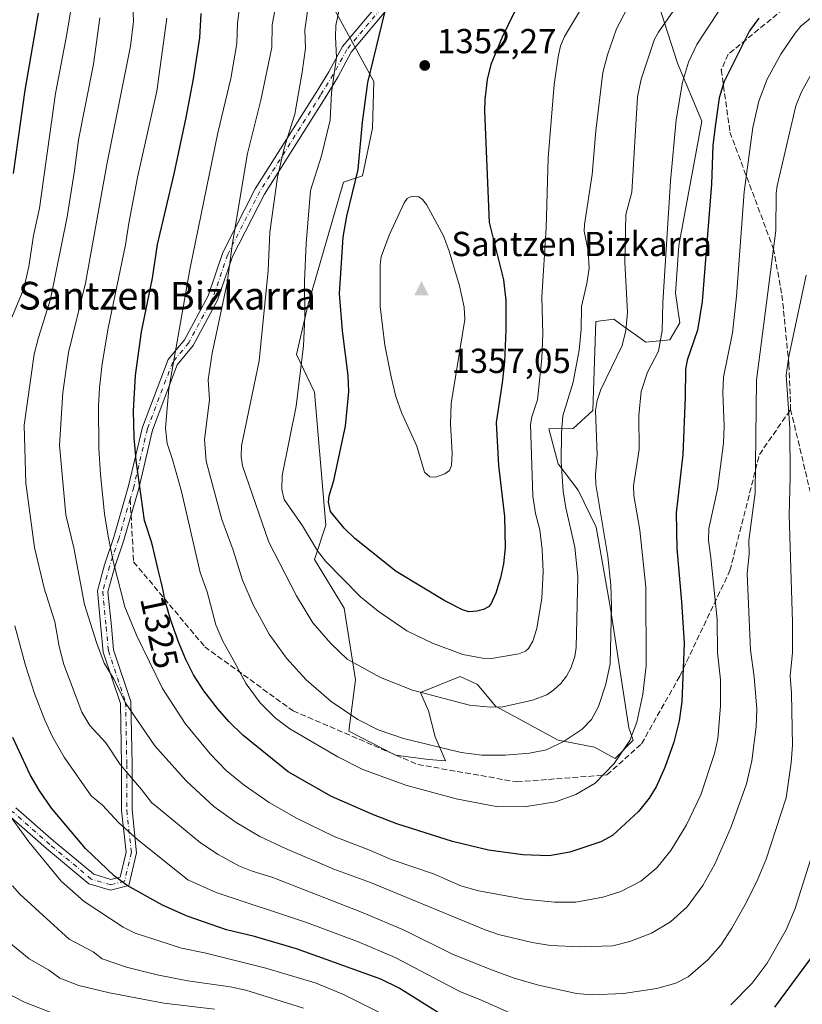
# Model space of a CAD drawing. Units: metres. Extents: x 657977 to 661429, y 4758013 to 4760406.
# Drawn here: x 660996 to 661222, y 4759364 to 4759648 of the extents above; entities that cross this region are included whole.
import ezdxf
from ezdxf.enums import TextEntityAlignment as Align

# ---------------------------------------------------------------- set-up
doc = ezdxf.new("R2010")
doc.units = ezdxf.units.M
doc.header["$MEASUREMENT"] = 0
doc.linetypes.add('DGN Style 3', pattern=[2.307223458686699, 1.648016756204785, -0.6592067024819142])
doc.linetypes.add('DGN Style 4', pattern=[2.6384748266838614, 1.318413404963828, -0.6592067024819142, 0.001648016756204785, -0.6592067024819142])
for name, color, linetype, lineweight in [('Arbolado forestal CxS', 92, 'Continuous', 0), ('Cima', 7, 'Continuous', 0), ('Comarca CxS', 21, 'Continuous', 0), ('Comunidad Autónoma CxS', 142, 'Continuous', 0), ('Cota de cima', 7, 'Continuous', 0), ('Curva de nivel maestra', 30, 'Continuous', 30), ('Curva de nivel normal', 30, 'Continuous', 0), ('Espacio natural protegido CxS', 121, 'Continuous', 0), ('Isla Cxs', 7, 'Continuous', 0), ('Municipio CxS', 4, 'Continuous', 0), ('Nombre de cima', 7, 'Continuous', 0), ('Pastizal CxS', 92, 'Continuous', 0), ('Pista no pavimentada Cxs', 111, 'Continuous', 0), ('Pista no pavimentada eje', 91, 'DGN Style 4', 0), ('Provincia CxS', 1, 'Continuous', 0), ('Punto de cota en terreno', 7, 'Continuous', 0), ('Rótulo de curva de nivel directora', 7, 'Continuous', 0), ('Rótulo de punto de cota en terreno', 7, 'Continuous', 0), ('Senda', 7, 'DGN Style 3', 0), ('Senda no paivmentada conexión', 7, 'DGN Style 3', 0), ('Texto cartográfico', 7, 'Continuous', 0)]:
    doc.layers.add(name, color=color, linetype=linetype, lineweight=lineweight)
doc.styles.add('Style-Arial', font='txt')

# ---------------------------------------------------------------- blocks, each defined once
blk = doc.blocks.new('*U6')
at = {"layer": 'Arbolado forestal CxS', "color": 92, "linetype": 'Continuous', "lineweight": 0}
blk.add_polyline3d([(661086.6294999998, 4759651.858700001, 1342.202000000005), (661098.4458999997, 4759630.184900001, 1349.420499999993), (661098.1178000001, 4759616.720100001, 1350.086299999995), (661095.1634999998, 4759602.926899999, 1349.327600000004), (661089.7437000005, 4759601.084100001, 1347.284799999994), (661079.4062999999, 4759565.490499999, 1344.470700000005), (661076.1231000006, 4759551.369700001, 1343.171000000002), (661081.3749000002, 4759540.5317, 1345.797999999995), (661084.6571000004, 4759502.110099999, 1348.237200000003), (661081.3740999997, 4759492.258300001, 1343.814700000003), (661089.9086999996, 4759478.136299999, 1342.918699999995), (661093.1913000002, 4759457.4485, 1338.710000000006), (661091.2213000003, 4759442.670499999, 1333.574099999998), (661104.6797000002, 4759435.774499999, 1333.407500000001), (661114.1995000001, 4759434.4605, 1333.823799999998), (661119.1234999998, 4759434.1325, 1334.176000000007), (661116.1684999998, 4759441.0285, 1336.426699999996), (661114.1996999999, 4759448.581300001, 1338.832699999999), (661111.9018999999, 4759453.836300001, 1340.218399999998), (661123.3907000005, 4759458.4323, 1343.083700000003), (661128.3147, 4759456.134099999, 1342.594899999996), (661133.5663000002, 4759449.895099999, 1340.598800000007), (661151.6209000006, 4759440.043099999, 1336.201700000005), (661162.1246999997, 4759438.072100001, 1333.698900000003), (661168.0334999999, 4759434.788100001, 1331.3652), (661173.2855000002, 4759440.043099999, 1330.864400000006), (661171.9725000003, 4759443.654899999, 1331.921900000001), (661166.6902999999, 4759478.083699999, 1336.334099999993), (661162.6167000001, 4759501.5373, 1336.9709), (661157.4149000002, 4759512.2773, 1338.785399999993), (661151.6163, 4759519.8355, 1341.842199999999), (661148.9615000002, 4759529.967300001, 1343.5527), (661155.9463000001, 4759530.044299999, 1339.670800000007), (661161.6032999996, 4759535.187100001, 1336.969700000001), (661162.4556999998, 4759560.891899999, 1339.286600000007), (661167.7074999996, 4759561.548900001, 1337.532800000001), (661169.9183, 4759559.9693, 1336.709700000007), (661176.8992999997, 4759554.980900001, 1333.4084), (661183.7921000002, 4759555.638699999, 1329.966899999999), (661186.7471000003, 4759560.5645, 1328.731700000004), (661185.4345000006, 4759569.102700001, 1329.596600000005), (661186.4184999998, 4759582.895500001, 1329.491699999999), (661193.0478999997, 4759618.731100001, 1327.907000000007), (661186.0913000006, 4759635.439099999, 1332.473199999993), (661178.6299000002, 4759658.583900001, 1340.805399999997)], dxfattribs=at)
blk = doc.blocks.new('5CIMA')
at = {"layer": 'Pastizal CxS', "color": 51, "linetype": 'Continuous', "lineweight": 0}
blk.add_solid([(-0.2046930268283468, -0.1364620178855643), (-1.818989403545857e-16, 0.2729240357711289), (0.204693026828347, -0.1364620178855646)], dxfattribs=at)
blk = doc.blocks.new('5PATER')
at = {"layer": 'Isla Cxs', "linetype": 'Continuous', "lineweight": 0}
h = blk.add_hatch(color=51, dxfattribs=at)
edge = h.paths.add_edge_path()
edge.add_ellipse((0, 0), major_axis=(-0.1095731443231308, -0.1110710700762829), ratio=0.9994222409660322, start_angle=0, end_angle=360)

msp = doc.modelspace()

# ---------------------------------------------------------------- linework, layer by layer
at = {"layer": 'Arbolado forestal CxS', "color": 92, "linetype": 'Continuous', "lineweight": 0}
msp.add_polyline3d([(661086.6294999998, 4759651.858700001, 1342.202000000005), (661098.4458999997, 4759630.184900001, 1349.420499999993), (661098.1178000001, 4759616.720100001, 1350.086299999995), (661095.1634999998, 4759602.926899999, 1349.327600000004), (661089.7437000005, 4759601.084100001, 1347.284799999994), (661079.4062999999, 4759565.490499999, 1344.470700000005), (661076.1231000006, 4759551.369700001, 1343.171000000002), (661081.3749000002, 4759540.5317, 1345.797999999995), (661084.6571000004, 4759502.110099999, 1348.237200000003), (661081.3740999997, 4759492.258300001, 1343.814700000003), (661089.9086999996, 4759478.136299999, 1342.918699999995), (661093.1913000002, 4759457.4485, 1338.710000000006), (661091.2213000003, 4759442.670499999, 1333.574099999998), (661104.6797000002, 4759435.774499999, 1333.407500000001), (661114.1995000001, 4759434.4605, 1333.823799999998), (661119.1234999998, 4759434.1325, 1334.176000000007), (661116.1684999998, 4759441.0285, 1336.426699999996), (661114.1996999999, 4759448.581300001, 1338.832699999999), (661111.9018999999, 4759453.836300001, 1340.218399999998), (661123.3907000005, 4759458.4323, 1343.083700000003), (661128.3147, 4759456.134099999, 1342.594899999996), (661133.5663000002, 4759449.895099999, 1340.598800000007), (661151.6209000006, 4759440.043099999, 1336.201700000005), (661162.1246999997, 4759438.072100001, 1333.698900000003), (661168.0334999999, 4759434.788100001, 1331.3652), (661173.2855000002, 4759440.043099999, 1330.864400000006), (661171.9725000003, 4759443.654899999, 1331.921900000001), (661166.6902999999, 4759478.083699999, 1336.334099999993), (661162.6167000001, 4759501.5373, 1336.9709), (661157.4149000002, 4759512.2773, 1338.785399999993), (661151.6163, 4759519.8355, 1341.842199999999), (661148.9615000002, 4759529.967300001, 1343.5527), (661155.9463000001, 4759530.044299999, 1339.670800000007), (661161.6032999996, 4759535.187100001, 1336.969700000001), (661162.4556999998, 4759560.891899999, 1339.286600000007), (661167.7074999996, 4759561.548900001, 1337.532800000001), (661169.9183, 4759559.9693, 1336.709700000007), (661176.8992999997, 4759554.980900001, 1333.4084), (661183.7921000002, 4759555.638699999, 1329.966899999999), (661186.7471000003, 4759560.5645, 1328.731700000004), (661185.4345000006, 4759569.102700001, 1329.596600000005), (661186.4184999998, 4759582.895500001, 1329.491699999999), (661193.0478999997, 4759618.731100001, 1327.907000000007), (661186.0913000006, 4759635.439099999, 1332.473199999993), (661178.6299000002, 4759658.583900001, 1340.805399999997)], dxfattribs=at)
at = {"layer": 'Comarca CxS', "color": 21, "linetype": 'Continuous', "lineweight": 0}
msp.add_3dface([(661428.650001232, 4758092.199982403), (658030.2500012071, 4758012.919982401), (657976.7900012061, 4760326.309982379), (661374.0500012335, 4760405.54998238)], dxfattribs=at)
at = {"layer": 'Comunidad Autónoma CxS', "color": 142, "linetype": 'Continuous', "lineweight": 0}
msp.add_3dface([(661428.650001232, 4758092.199982403), (658030.2500012071, 4758012.919982401), (657976.7900012061, 4760326.309982379), (661374.0500012335, 4760405.54998238)], dxfattribs=at)
at = {"layer": 'Curva de nivel maestra', "color": 30, "linetype": 'Continuous', "lineweight": 30, "flags": 128}
for points, elevation in [([(661138.9900000002, 4759650.270099999), (661135.4900000002, 4759643.0101), (661132.1799999997, 4759635.0801), (661131.1399999997, 4759630.800100001), (661130.4900000002, 4759624.950099999), (661130.4000000004, 4759621.6601), (661131.7699999996, 4759589.4801), (661135.8200000003, 4759572.920100001), (661136.5199999996, 4759566.9801), (661136.5499999998, 4759558.540100001), (661136.1299999999, 4759549.2601), (661135.5199999996, 4759543.200099999), (661133.7000000002, 4759531.8101), (661134.4299999997, 4759519.340100001), (661136.1900000004, 4759504.600099999), (661136.3600000005, 4759495.600099999), (661135.8600000005, 4759490.9801), (661135.0300000003, 4759486.9001), (661133.6699999999, 4759482.5001), (661132.2199999997, 4759479.300100001), (661131.5599999997, 4759478.530099999), (661130.0899999999, 4759477.780099999), (661128.1799999997, 4759477.290100001), (661125.8799999999, 4759477.1501), (661124.0599999997, 4759477.6801), (661118.9400000004, 4759480.300100001), (661104.8899999997, 4759488.7501), (661092.9699999997, 4759498.300100001), (661089.8700000001, 4759501.290100001), (661085.9500000002, 4759506.040100001), (661085.3799999999, 4759508.7601), (661085.5800000001, 4759510.5801), (661086.9100000003, 4759514.9901), (661090.2999999998, 4759530.670100001), (661091.2100000001, 4759540.720100001), (661091.0599999997, 4759545.3101), (661089.4299999997, 4759558.1801), (661088.5499999998, 4759568.9801), (661089.6399999997, 4759585.2401), (661090.6399999997, 4759591.3301), (661093.9699999997, 4759604.7501), (661095.1799999997, 4759618.4801), (661096.6900000004, 4759629.890100001), (661103.2999999998, 4759656.920100001)], 1350), ([(660994.54, 4759603.670100001), (660997.8899999997, 4759627.710100001), (661001.7400000002, 4759649.920100001)], 1300), ([(661209.4900000002, 4759648.450099999), (661206.7999999998, 4759644.840100001), (661199.4600000001, 4759630.190099999), (661198.04, 4759625.5001), (661197.04, 4759617.9001), (661196.2599999999, 4759611.840100001), (661195.8099999997, 4759600.590100001), (661193.1399999997, 4759566.6601), (661191.8200000003, 4759558.390100001), (661188.8600000005, 4759549.800100001), (661188.3499999996, 4759547.050100001), (661188.2999999998, 4759539.0801), (661187.54, 4759522.5701), (661185.6699999999, 4759505.710100001), (661185.8099999997, 4759495.4101), (661187.2400000002, 4759480.040100001), (661187.9500000002, 4759468.100099999), (661187.2999999998, 4759451.130100001), (661186.5199999996, 4759445.630100001), (661184.9500000002, 4759439.460100001), (661182.4299999997, 4759432.220100001), (661179.9299999997, 4759426.5801), (661177.9000000004, 4759423.360099999), (661174.8099999997, 4759419.520099999), (661167.3300000001, 4759412.530099999), (661163.9199999999, 4759410.7601), (661154.9800000006, 4759407.720100001), (661149.0499999998, 4759406.7301), (661141.4299999997, 4759406.9801), (661131.5, 4759408.3101), (661121.1500000004, 4759410.880100001), (661105.0899999999, 4759415.960100001), (661098.3399999999, 4759418.4901), (661086.2800000003, 4759423.8201), (661073.7199999997, 4759430.9801), (661060.6500000004, 4759441.4801), (661056.6600000003, 4759445.440099999), (661053.4100000003, 4759449.220100001), (661049.4400000004, 4759454.280099999), (661046.4699999997, 4759458.9301), (661044.2199999997, 4759463.3201), (661042.0499999998, 4759468.6501), (661041.5, 4759470.120100001), (661040.8700000001, 4759471.890100001), (661039.7199999997, 4759475.3201), (661039.0300000003, 4759477.5701), (661038.7599999999, 4759478.530099999), (661038.3399999999, 4759480.1501), (661038.1299999999, 4759481.090100001), (661037.7800000003, 4759482.8201), (661037.4900000002, 4759484.1801), (661037.1299999999, 4759485.7501), (661036.2599999999, 4759489.220100001), (661035.6500000004, 4759491.7601), (661035.3099999997, 4759493.340100001), (661034.4699999997, 4759497.040100001), (661032.3200000003, 4759503.470100001), (661029.9100000003, 4759520.8101), (661029.3099999997, 4759527.460100001), (661029.1100000005, 4759535.140100001), (661029.75, 4759545.350099999), (661031.4299999997, 4759557.940099999), (661034.6200000001, 4759573.440099999), (661036.0899999999, 4759583.110099999), (661040.8600000005, 4759603.5001), (661044.29, 4759619.7501), (661046.4800000006, 4759630.960100001), (661048.2800000003, 4759642.7501), (661048.6399999997, 4759649.790100001)], 1325), ([(661117.6200000001, 4759361.130100001), (661105.7300000006, 4759368.460100001), (661100.4699999997, 4759371.120100001), (661076.1699999999, 4759379.880100001), (661064.0199999996, 4759383.440099999), (661055.9299999997, 4759385.380100001), (661044.6600000003, 4759389.3201), (661037.4800000006, 4759392.4901), (661027.3499999996, 4759398.1601), (661023.6600000003, 4759400.850099999), (661015.25, 4759408.790100001), (661005.5099999999, 4759420.470100001), (661001.9400000004, 4759425.6501), (660999.3700000001, 4759430.0601), (660994.3399999999, 4759440.8101)], 1300), ([(661227.3499999996, 4759381.1501), (661214.0700000003, 4759363.0101)], 1300)]:
    msp.add_lwpolyline(points, dxfattribs=dict(at, elevation=elevation))
at = {"layer": 'Curva de nivel normal', "color": 30, "linetype": 'Continuous', "lineweight": 0, "flags": 128}
for points, elevation in [([(661199.2999999998, 4759652.640000001), (661191.6500000004, 4759640.890000001), (661189.2400000002, 4759635.810000001), (661187.4500000002, 4759629.949999999), (661185.6399999997, 4759619.100000001), (661184, 4759601.390000001), (661181.8200000003, 4759566.4), (661181.6699999999, 4759558.24), (661180.5899999999, 4759552.380000001), (661177.4000000004, 4759546.310000001), (661175.54, 4759540.680000001), (661174.9400000004, 4759533.82), (661174.9900000002, 4759523.930000001), (661173.3799999999, 4759513.529999999), (661173.4400000004, 4759510.699999999), (661175.1500000004, 4759500.680000001), (661176.9500000002, 4759484.279999999), (661176.9800000006, 4759461.539999999), (661176.0199999996, 4759453.359999999), (661174.3300000001, 4759445.27), (661172.2599999999, 4759440.029999999), (661167.8200000003, 4759433.359999999), (661162.3200000003, 4759427.699999999), (661156.7000000002, 4759424.4), (661150.8799999999, 4759422.27), (661141.9400000004, 4759420.83), (661133.7400000002, 4759420.960000001), (661122.1900000004, 4759423.109999999), (661107.6900000004, 4759427.100000001), (661095.3200000003, 4759431.66), (661088.0700000003, 4759435.230000001), (661074.2300000006, 4759443.380000001), (661069.9699999997, 4759446.51), (661065.6699999999, 4759450.9), (661061.6100000005, 4759456.380000001), (661057.5, 4759464.050000001), (661054.9400000004, 4759468.65), (661052.9000000004, 4759473.33), (661050.3600000005, 4759482.880000001), (661048.4000000004, 4759488.449999999), (661043, 4759511.810000001), (661040.4299999997, 4759521.050000001), (661038.8099999997, 4759525.730000001), (661038.3700000001, 4759530.16), (661039.3700000001, 4759541.480000001), (661045.3499999996, 4759575.939999999), (661053.4500000002, 4759615.33), (661057.1799999997, 4759631.08), (661058.9600000001, 4759641.189999999), (661059.1799999997, 4759647), (661061.6299999999, 4759667.060000001)], 1330), ([(661081.2199999997, 4759664.210000001), (661078.5999999996, 4759645.060000001), (661078.7199999997, 4759639.789999999), (661077.7599999999, 4759632.869999999), (661075.6799999997, 4759620.76), (661072.6100000005, 4759610.91), (661070.6699999999, 4759602.560000001), (661068.5, 4759586.720000001), (661067.9699999997, 4759575.640000001), (661065.4000000004, 4759549.58), (661060.25, 4759524.99), (661060.1799999997, 4759521.930000001), (661060.5899999999, 4759519.26), (661068.2000000002, 4759497.199999999), (661076.1299999999, 4759481.720000001), (661080.9000000004, 4759473.960000001), (661086.0700000003, 4759467.939999999), (661090.7400000002, 4759463.430000001), (661100.3499999996, 4759458.180000001), (661109.6299999999, 4759454.529999999), (661126.0599999997, 4759450.210000001), (661132.0899999999, 4759449.58), (661135.6900000004, 4759449.67), (661144.1799999997, 4759451.600000001), (661148.3300000001, 4759453.189999999), (661150.4000000004, 4759454.58), (661152.3899999997, 4759456.42), (661154.0599999997, 4759458.59), (661155.2800000003, 4759460.869999999), (661156.4800000006, 4759464.230000001), (661156.8600000005, 4759466.82), (661157.3200000003, 4759487.279999999), (661156.4199999999, 4759495.789999999), (661153.7999999998, 4759507.100000001), (661153.04, 4759511.91), (661152.5099999999, 4759520.390000001), (661152.5700000003, 4759528.76), (661153, 4759533.720000001), (661155.9100000003, 4759543.380000001), (661157.6900000004, 4759552.65), (661158.2300000006, 4759558.630000001), (661158.3600000005, 4759565.27), (661159.9000000004, 4759571.9), (661160.5300000003, 4759576.33), (661160.25, 4759581.27), (661159.1500000004, 4759587.029999999), (661159.2100000001, 4759588.949999999), (661161.4400000004, 4759603.32), (661162.4699999997, 4759615.960000001), (661164.5099999999, 4759632.800000001), (661165.8099999997, 4759637.880000001), (661168.4299999997, 4759645.380000001), (661171.6500000004, 4759651.439999999)], 1340), ([(661158.9800000006, 4759652.34), (661153.4100000003, 4759643.15), (661152.3200000003, 4759640.480000001), (661151.6200000001, 4759637.350000001), (661150.5, 4759629.32), (661148.7400000002, 4759608.189999999), (661148.1399999997, 4759587.83), (661146.9000000004, 4759567.99), (661147.2000000002, 4759557.369999999), (661146.9600000001, 4759550.380000001), (661145.7100000001, 4759538.300000001), (661144.0499999998, 4759533.42), (661143.5999999996, 4759531.16), (661144.3300000001, 4759510.49), (661145.0800000001, 4759505.51), (661146.3600000005, 4759500.82), (661147.0099999999, 4759495.100000001), (661147.2800000003, 4759488.710000001), (661146.9299999997, 4759481.109999999), (661145.4500000002, 4759472.27), (661144.2800000003, 4759468.67), (661143.0999999996, 4759466.51), (661142.2000000002, 4759465.730000001), (661140.29, 4759465.039999999), (661132.3700000001, 4759463.680000001), (661129.7599999999, 4759463.720000001), (661124.1200000001, 4759464.850000001), (661115.4000000004, 4759468.07), (661108.0099999999, 4759471.609999999), (661099.6699999999, 4759477.359999999), (661094.6399999997, 4759481.460000001), (661084.5199999996, 4759491.720000001), (661082.2300000006, 4759494.75), (661077.8899999997, 4759501.949999999), (661072.5700000003, 4759509.529999999), (661071.9600000001, 4759512.380000001), (661072.0599999997, 4759516.430000001), (661076.0599999997, 4759536.460000001), (661078.1299999999, 4759553.9), (661078.54, 4759562.230000001), (661078.4199999999, 4759572.529999999), (661078.9699999997, 4759583.470000001), (661080.1900000004, 4759598.699999999), (661083.3700000001, 4759608.730000001), (661085.8499999996, 4759619), (661086.2699999996, 4759627.02), (661087.6799999997, 4759637.15), (661087.3700000001, 4759643.07), (661087.54, 4759646.350000001), (661090.6500000004, 4759661.66)], 1345), ([(661188.8799999999, 4759656.359999999), (661180.5999999996, 4759644.439999999), (661179.4600000001, 4759642.380000001), (661175.54, 4759630.9), (661174.5, 4759625.789999999), (661172.8799999999, 4759598.27), (661171.1399999997, 4759591.77), (661170.8700000001, 4759578.039999999), (661171.6500000004, 4759563.560000001), (661171.1200000001, 4759558.350000001), (661170.0599999997, 4759554.02), (661163.9400000004, 4759541.26), (661162.8600000005, 4759538.15), (661162.4299999997, 4759535.230000001), (661162.8499999996, 4759522.41), (661162.4100000003, 4759516.76), (661162.5300000003, 4759513.9), (661166, 4759493.07), (661166.7999999998, 4759484.84), (661167, 4759478.789999999), (661166.6500000004, 4759462.07), (661165.3499999996, 4759456.220000001), (661163.29, 4759449.83), (661161.2300000006, 4759446.01), (661158.5199999996, 4759443.25), (661153.3700000001, 4759439.75), (661148.2199999997, 4759437.289999999), (661143.3499999996, 4759436.369999999), (661136.3399999999, 4759435.720000001), (661129.6299999999, 4759435.779999999), (661123.6200000001, 4759436.5), (661106.9699999997, 4759440.529999999), (661099.75, 4759443.109999999), (661093.7999999998, 4759446.050000001), (661086.1900000004, 4759451.26), (661078.9299999997, 4759457.460000001), (661073.2699999996, 4759463.75), (661068.3200000003, 4759470.640000001), (661063.7100000001, 4759478.9), (661060.5599999997, 4759486.27), (661057.9100000003, 4759494.880000001), (661054.5800000001, 4759503.800000001), (661050.1200000001, 4759520.600000001), (661049.6600000003, 4759526.82), (661051.0199999996, 4759538.33), (661050.7000000002, 4759544.109999999), (661051.8700000001, 4759551.75), (661056.1799999997, 4759572.039999999), (661057.7100000001, 4759583.560000001), (661062.0300000003, 4759609.430000001), (661065.8899999997, 4759624.779999999), (661069, 4759640.01), (661069.1500000004, 4759646.560000001), (661070.5599999997, 4759654.27)], 1335), ([(661224.7999999998, 4759632.59), (661221.7699999996, 4759627.210000001), (661220.1799999997, 4759623.17), (661214.7699999996, 4759600.060000001), (661214.5099999999, 4759598), (661214.4400000004, 4759587.17), (661210.5999999996, 4759557.350000001), (661208.8700000001, 4759543.99), (661208.4299999997, 4759511.51), (661206.6600000003, 4759497.75), (661206.6799999997, 4759493.800000001), (661206.1399999997, 4759488.230000001), (661207.1100000005, 4759466.050000001), (661208.1399999997, 4759458.34), (661208.8799999999, 4759449), (661208.7100000001, 4759443.9), (661207.4699999997, 4759434.08), (661205.9199999999, 4759427.49), (661201.4900000002, 4759415.039999999), (661196.79, 4759404.300000001), (661193.3200000003, 4759398.17), (661188.8399999999, 4759392.01), (661184.0199999996, 4759387.66), (661178.5899999999, 4759384.42), (661172.3200000003, 4759381.960000001), (661167.3600000005, 4759380.710000001), (661158.0199999996, 4759380.42), (661149.3799999999, 4759380.82), (661144.0899999999, 4759381.699999999), (661134.4400000004, 4759384.01), (661130.5499999998, 4759385.300000001), (661097.54, 4759398.960000001), (661086.8899999997, 4759402.869999999), (661072.9800000006, 4759408.779999999), (661065.5800000001, 4759412.310000001), (661058.7400000002, 4759416.279999999), (661052.29, 4759420.91), (661044.3499999996, 4759428.310000001), (661035.3300000001, 4759438.49), (661026.7100000001, 4759451), (661023.5999999996, 4759457.59), (661020.7100000001, 4759462.350000001), (661018.4600000001, 4759468.27), (661015.0300000003, 4759479.25), (661011.9299999997, 4759495.630000001), (661009.6500000004, 4759505.140000001), (661007.8300000001, 4759525.25), (661008.7800000003, 4759540.42), (661010.3799999999, 4759551.92), (661015.3099999997, 4759572.02), (661021.4299999997, 4759606.24), (661028.2800000003, 4759640.34), (661029.1600000003, 4759647.460000001), (661028.9600000001, 4759652.460000001)], 1315), ([(661227.4000000004, 4759650.869999999), (661221.6200000001, 4759646.109999999), (661219.9400000004, 4759644.109999999), (661215.8600000005, 4759638.07), (661211.9000000004, 4759630.84), (661209.5, 4759624.550000001), (661207.7699999996, 4759616.949999999), (661205.2800000003, 4759598.350000001), (661203.0700000003, 4759568.24), (661201.9199999999, 4759557.609999999), (661199.3399999999, 4759544.869999999), (661199.1299999999, 4759540.470000001), (661199.5300000003, 4759530.74), (661199.2800000003, 4759525.779999999), (661197.5599999997, 4759512.57), (661195.0499999998, 4759501.210000001), (661195, 4759497.680000001), (661195.6500000004, 4759492.67), (661197.5, 4759474.880000001), (661197.5899999999, 4759465.279999999), (661198.4199999999, 4759457.480000001), (661198.4100000003, 4759449.960000001), (661197.6399999997, 4759440.449999999), (661196.7199999997, 4759436.24), (661192.75, 4759424.300000001), (661188.5999999996, 4759415.630000001), (661184.0800000001, 4759408.210000001), (661180.04, 4759403.230000001), (661175.5, 4759399.41), (661169.6900000004, 4759396.380000001), (661164.4800000006, 4759394.779999999), (661156.6799999997, 4759393.289999999), (661150.5700000003, 4759393.289999999), (661141.9400000004, 4759394.15), (661128.6100000005, 4759396.59), (661123.5599999997, 4759398.07), (661115.7000000002, 4759401.539999999), (661103.4800000006, 4759405.630000001), (661097.0499999998, 4759408.470000001), (661087.0499999998, 4759412.32), (661075.9699999997, 4759417.689999999), (661068.3200000003, 4759422.07), (661061.0199999996, 4759427.100000001), (661055.8899999997, 4759431.289999999), (661051.25, 4759436.17), (661044, 4759444.859999999), (661037.5499999998, 4759454.960000001), (661029.9800000006, 4759470.430000001), (661026.6200000001, 4759478.539999999), (661023.3200000003, 4759491.720000001), (661021.8600000005, 4759499), (661020.8200000003, 4759505.369999999), (661019.5899999999, 4759516.75), (661019.1399999997, 4759524.27), (661019.04, 4759536.460000001), (661019.29, 4759541.75), (661020.1399999997, 4759548.65), (661021.8399999999, 4759559.029999999), (661026.8399999999, 4759583.07), (661027.75, 4759589.300000001), (661030.3099999997, 4759602.460000001), (661035.8600000005, 4759627.390000001), (661038.7699999996, 4759648.439999999)], 1320), ([(660994.0800000001, 4759562.060000001), (660997.5199999996, 4759570.460000001), (660999, 4759576.82), (661000.3200000003, 4759585.730000001), (661002.0099999999, 4759593.630000001), (661006.6500000004, 4759626.730000001), (661009.9100000003, 4759643.810000001), (661010.9299999997, 4759650.300000001)], 1305), ([(661223.1900000004, 4759574.300000001), (661218.1799999997, 4759550.789999999), (661217.4000000004, 4759545.42), (661218.4800000006, 4759530.109999999), (661218.5599999997, 4759515.949999999), (661218.2400000002, 4759505.100000001), (661219.2000000002, 4759474.100000001), (661219.2000000002, 4759465.310000001), (661218.5099999999, 4759458.619999999), (661218.8899999997, 4759453.560000001), (661219.2100000001, 4759438.66), (661218.8099999997, 4759433.560000001), (661217.4199999999, 4759423.4), (661211.5899999999, 4759405.730000001), (661209.2100000001, 4759399.939999999), (661205.9800000006, 4759393.310000001), (661201.7599999999, 4759385.82), (661198.5300000003, 4759380.9), (661194.8200000003, 4759376.65), (661189.0800000001, 4759371.82), (661185.5199999996, 4759369.99), (661180.0700000003, 4759368.439999999), (661170.4299999997, 4759366.92), (661161.0999999996, 4759366.539999999), (661156.9600000001, 4759367.01), (661145.9299999997, 4759369.34), (661138.6900000004, 4759371.470000001), (661132.6699999999, 4759373.66), (661121.3300000001, 4759378.26), (661107.2000000002, 4759385.199999999), (661095.4000000004, 4759390.279999999), (661069.3700000001, 4759400.480000001), (661063.4100000003, 4759402.26), (661059.5099999999, 4759403.84), (661053.5999999996, 4759407.050000001), (661048.4900000002, 4759410.439999999), (661036.3399999999, 4759420.42), (661034.3499999996, 4759422.050000001), (661031.4800000006, 4759425.880000001), (661025.3099999997, 4759433.07), (661021.1600000003, 4759439.32), (661016.5300000003, 4759444.359999999), (661014.2000000002, 4759448.17), (661009.0099999999, 4759461.939999999), (661007.7199999997, 4759467.09), (661006.4600000001, 4759474.279999999), (661003.3499999996, 4759483.91), (661000.6100000005, 4759495.720000001), (660998.0999999996, 4759514.230000001), (660997.6100000005, 4759531.029999999), (661000.5099999999, 4759551.470000001), (661001.7100000001, 4759556.289999999), (661005.1699999999, 4759567.359999999), (661009.9800000006, 4759591.16), (661012.1699999999, 4759604.539999999), (661013.2699999996, 4759613.359999999), (661017.6399999997, 4759635.220000001), (661019.4400000004, 4759648.560000001)], 1310), ([(661110.1799999997, 4759597.130000001), (661109, 4759596.930000001), (661108.0999999996, 4759596.369999999), (661107.2300000006, 4759595.15), (661102.9100000003, 4759585.859999999), (661100.5599999997, 4759579.600000001), (661100.2800000003, 4759577.300000001), (661100.3200000003, 4759565.210000001), (661101.6699999999, 4759554.09), (661103.4400000004, 4759544.930000001), (661104.8499999996, 4759539.24), (661106.4000000004, 4759534.640000001), (661110.9000000004, 4759524.939999999), (661113.1100000005, 4759517.390000001), (661114.6399999997, 4759516.08), (661116.2100000001, 4759515.970000001), (661118.9000000004, 4759516.91), (661120.2999999998, 4759517.890000001), (661120.8499999996, 4759519.33), (661121.0099999999, 4759522.92), (661120.5300000003, 4759531.380000001), (661120.7699999996, 4759537.230000001), (661124.6799999997, 4759561.52), (661124.5099999999, 4759565.08), (661123.1799999997, 4759571.17), (661120.2300000006, 4759581.199999999), (661118.5300000003, 4759585.630000001), (661113.6399999997, 4759594.680000001), (661112.4800000006, 4759596.16), (661111.4500000002, 4759596.9), (661110.1799999997, 4759597.130000001)], 1355), ([(661144.8099999997, 4759358.189999999), (661129.7000000002, 4759364.970000001), (661123.2699999996, 4759367.529999999), (661104.5899999999, 4759377.310000001), (661093.7699999996, 4759382.02), (661079.0199999996, 4759387.5), (661052.9800000006, 4759396.130000001), (661044.8099999997, 4759399.810000001), (661030.2800000003, 4759411.41), (661024.8600000005, 4759416.350000001), (661020.2199999997, 4759421.359999999), (661016.9000000004, 4759424.01), (661009.1100000005, 4759435.16), (661005.8099999997, 4759441), (661003.5300000003, 4759445.850000001), (661000.5599999997, 4759453.51), (660997.9500000002, 4759461.640000001), (660994.9500000002, 4759473.060000001)], 1305), ([(661103.9100000003, 4759359.550000001), (661089.6799999997, 4759366.710000001), (661081.7800000003, 4759369.99), (661067.29, 4759374.24), (661049.6200000001, 4759378.720000001), (661043.0300000003, 4759380.039999999), (661029.5899999999, 4759384.42), (661026.1900000004, 4759386.09), (661014.9000000004, 4759393.52), (661008.2599999999, 4759399.34), (660998.9400000004, 4759410.720000001), (660992.1399999997, 4759420.180000001)], 1295), ([(661224.3799999999, 4759405.5), (661220.0099999999, 4759391.470000001), (661217.3600000005, 4759385.369999999), (661211.9400000004, 4759375.730000001), (661207.5700000003, 4759369.970000001), (661201.4500000002, 4759363.699999999)], 1305), ([(661078.1699999999, 4759362.74), (661061.5800000001, 4759367.92), (661056.9900000002, 4759368.930000001), (661044.8200000003, 4759370.66), (661035.9299999997, 4759372.32), (661027.0999999996, 4759374.550000001), (661020.1100000005, 4759377.01), (661017.4800000006, 4759379.02), (661010.6200000001, 4759382.619999999), (660996.3600000005, 4759395.640000001), (660994.25, 4759398)], 1290), ([(661052.5, 4759362.470000001), (661037.8600000005, 4759364.16), (661022.1799999997, 4759367.16), (661013.3799999999, 4759369.310000001), (661007.8499999996, 4759371.350000001), (661004.6100000005, 4759373.800000001), (660999.0300000003, 4759376.930000001), (660992.6500000004, 4759382.24)], 1285), ([(661006.0800000001, 4759361.15), (660997.6900000004, 4759364.470000001), (660991.9400000004, 4759367.439999999)], 1280)]:
    msp.add_lwpolyline(points, dxfattribs=dict(at, elevation=elevation))
at = {"layer": 'Espacio natural protegido CxS', "color": 121, "linetype": 'Continuous', "lineweight": 0}
msp.add_3dface([(661428.650001232, 4758092.199982403), (658030.2500012071, 4758012.919982401), (657976.7900012061, 4760326.309982379), (661374.0500012335, 4760405.54998238)], dxfattribs=at)
msp.add_3dface([(661428.650001232, 4758092.199982403), (658030.2500012071, 4758012.919982401), (657976.7900012061, 4760326.309982379), (661374.0500012335, 4760405.54998238)], dxfattribs=at)
at = {"layer": 'Municipio CxS', "color": 4, "linetype": 'Continuous', "lineweight": 0}
msp.add_3dface([(661428.650001232, 4758092.199982403), (658030.2500012071, 4758012.919982401), (657976.7900012061, 4760326.309982379), (661374.0500012335, 4760405.54998238)], dxfattribs=at)
at = {"layer": 'Pastizal CxS', "color": 92, "linetype": 'Continuous', "lineweight": 0}
for points in [[(661178.6299000002, 4759658.583900001, 1340.805399999997), (661186.0913000006, 4759635.439099999, 1332.473199999993), (661193.0478999997, 4759618.731100001, 1327.907000000007), (661186.4184999998, 4759582.895500001, 1329.491699999999), (661185.4345000006, 4759569.102700001, 1329.596600000005), (661186.7471000003, 4759560.5645, 1328.731700000004), (661183.7921000002, 4759555.638699999, 1329.966899999999), (661176.8992999997, 4759554.980900001, 1333.4084), (661169.9183, 4759559.9693, 1336.709700000007), (661167.7074999996, 4759561.548900001, 1337.532800000001), (661162.4556999998, 4759560.891899999, 1339.286600000007), (661161.6032999996, 4759535.187100001, 1336.969700000001), (661155.9463000001, 4759530.044299999, 1339.670800000007), (661148.9615000002, 4759529.967300001, 1343.5527), (661151.6163, 4759519.8355, 1341.842199999999), (661157.4149000002, 4759512.2773, 1338.785399999993), (661162.6167000001, 4759501.5373, 1336.9709), (661166.6902999999, 4759478.083699999, 1336.334099999993), (661171.9725000003, 4759443.654899999, 1331.921900000001), (661173.2855000002, 4759440.043099999, 1330.864400000006), (661168.0334999999, 4759434.788100001, 1331.3652), (661162.1246999997, 4759438.072100001, 1333.698900000003), (661151.6209000006, 4759440.043099999, 1336.201700000005), (661133.5663000002, 4759449.895099999, 1340.598800000007), (661128.3147, 4759456.134099999, 1342.594899999996), (661123.3907000005, 4759458.4323, 1343.083700000003), (661111.9018999999, 4759453.836300001, 1340.218399999998), (661114.1996999999, 4759448.581300001, 1338.832699999999), (661116.1684999998, 4759441.0285, 1336.426699999996), (661119.1234999998, 4759434.1325, 1334.176000000007), (661114.1995000001, 4759434.4605, 1333.823799999998), (661104.6797000002, 4759435.774499999, 1333.407500000001), (661091.2213000003, 4759442.670499999, 1333.574099999998), (661093.1913000002, 4759457.4485, 1338.710000000006), (661089.9086999996, 4759478.136299999, 1342.918699999995), (661081.3740999997, 4759492.258300001, 1343.814700000003), (661084.6571000004, 4759502.110099999, 1348.237200000003), (661081.3749000002, 4759540.5317, 1345.797999999995), (661076.1231000006, 4759551.369700001, 1343.171000000002), (661079.4062999999, 4759565.490499999, 1344.470700000005), (661089.7437000005, 4759601.084100001, 1347.284799999994), (661095.1634999998, 4759602.926899999, 1349.327600000004), (661098.1178000001, 4759616.720100001, 1350.086299999995), (661098.4458999997, 4759630.184900001, 1349.420499999993), (661086.6294999998, 4759651.858700001, 1342.202000000005)], [(661086.6294999998, 4759651.858700001, 1342.202000000005), (661098.4458999997, 4759630.184900001, 1349.420499999993), (661098.1178000001, 4759616.720100001, 1350.086299999995), (661095.1634999998, 4759602.926899999, 1349.327600000004), (661089.7437000005, 4759601.084100001, 1347.284799999994), (661079.4062999999, 4759565.490499999, 1344.470700000005), (661076.1231000006, 4759551.369700001, 1343.171000000002), (661081.3749000002, 4759540.5317, 1345.797999999995), (661084.6571000004, 4759502.110099999, 1348.237200000003), (661081.3740999997, 4759492.258300001, 1343.814700000003), (661089.9086999996, 4759478.136299999, 1342.918699999995), (661093.1913000002, 4759457.4485, 1338.710000000006), (661091.2213000003, 4759442.670499999, 1333.574099999998), (661104.6797000002, 4759435.774499999, 1333.407500000001), (661114.1995000001, 4759434.4605, 1333.823799999998), (661119.1234999998, 4759434.1325, 1334.176000000007), (661116.1684999998, 4759441.0285, 1336.426699999996), (661114.1996999999, 4759448.581300001, 1338.832699999999), (661111.9018999999, 4759453.836300001, 1340.218399999998), (661123.3907000005, 4759458.4323, 1343.083700000003), (661128.3147, 4759456.134099999, 1342.594899999996), (661133.5663000002, 4759449.895099999, 1340.598800000007), (661151.6209000006, 4759440.043099999, 1336.201700000005), (661162.1246999997, 4759438.072100001, 1333.698900000003), (661168.0334999999, 4759434.788100001, 1331.3652), (661173.2855000002, 4759440.043099999, 1330.864400000006), (661171.9725000003, 4759443.654899999, 1331.921900000001), (661166.6902999999, 4759478.083699999, 1336.334099999993), (661162.6167000001, 4759501.5373, 1336.9709), (661157.4149000002, 4759512.2773, 1338.785399999993), (661151.6163, 4759519.8355, 1341.842199999999), (661148.9615000002, 4759529.967300001, 1343.5527), (661155.9463000001, 4759530.044299999, 1339.670800000007), (661161.6032999996, 4759535.187100001, 1336.969700000001), (661162.4556999998, 4759560.891899999, 1339.286600000007), (661167.7074999996, 4759561.548900001, 1337.532800000001), (661169.9183, 4759559.9693, 1336.709700000007), (661176.8992999997, 4759554.980900001, 1333.4084), (661183.7921000002, 4759555.638699999, 1329.966899999999), (661186.7471000003, 4759560.5645, 1328.731700000004), (661185.4345000006, 4759569.102700001, 1329.596600000005), (661186.4184999998, 4759582.895500001, 1329.491699999999), (661193.0478999997, 4759618.731100001, 1327.907000000007), (661186.0913000006, 4759635.439099999, 1332.473199999993), (661178.6299000002, 4759658.583900001, 1340.805399999997)]]:
    msp.add_polyline3d(points, dxfattribs=at)
at = {"layer": 'Pista no pavimentada Cxs', "color": 111, "linetype": 'Continuous', "lineweight": 0}
for points in [[(660995.2413, 4759420.5481, 1302.294999999998), (661006.0263, 4759411.070499999, 1299.948499999999), (661017.6787, 4759401.360099999, 1305.750100000005), (661022.6114999996, 4759399.909299999, 1304.569799999997), (661025.3019000003, 4759400.5821, 1304.720400000006), (661027.0132999998, 4759407.712900001, 1302.787100000001), (661025.7096999995, 4759419.7719, 1307.6014), (661025.7096999995, 4759433.0679, 1312.881299999994), (661025.3835000005, 4759450.6843, 1318.326700000005), (661020.4411000004, 4759465.5119, 1321.893100000001), (661019.7635000005, 4759472.6261, 1322.715800000005), (661018.7449000003, 4759483.1513, 1331.332899999994), (661020.8125, 4759490.732899999, 1336.6342), (661023.4621000001, 4759498.681100001, 1331.311900000001), (661027.7427000003, 4759513.4987, 1337.870699999999), (661031.7253000002, 4759530.4253, 1331.676999999996), (661039.1240999997, 4759549.9309, 1339.696800000005), (661043.8179000001, 4759555.630700001, 1338.687099999996), (661050.6350999996, 4759568.291300001, 1340.2788), (661054.9291000003, 4759580.842499999, 1336.251499999998), (661064.2688999996, 4759599.1887, 1342.505699999994), (661081.8287000004, 4759627.019300001, 1352.768899999995), (661085.4419, 4759632.9319, 1352.502600000007), (661089.4634999996, 4759640.304500001, 1349.800700000007), (661101.1683, 4759654.350299999, 1352.094200000007)], [(660995.2413, 4759420.5481, 1302.294999999998), (661006.0263, 4759411.070499999, 1299.948499999999), (661017.6787, 4759401.360099999, 1305.750100000005), (661022.6114999996, 4759399.909299999, 1304.569799999997), (661025.3019000003, 4759400.5821, 1304.720400000006), (661027.0132999998, 4759407.712900001, 1302.787100000001), (661025.7096999995, 4759419.7719, 1307.6014), (661025.7096999995, 4759433.0679, 1312.881299999994), (661025.3835000005, 4759450.6843, 1318.326700000005), (661020.4411000004, 4759465.5119, 1321.893100000001), (661019.7635000005, 4759472.6261, 1322.715800000005), (661018.7449000003, 4759483.1513, 1331.332899999994), (661020.8125, 4759490.732899999, 1336.6342), (661023.4621000001, 4759498.681100001, 1331.311900000001), (661027.7427000003, 4759513.4987, 1337.870699999999), (661031.7253000002, 4759530.4253, 1331.676999999996), (661039.1240999997, 4759549.9309, 1339.696800000005), (661043.8179000001, 4759555.630700001, 1338.687099999996), (661050.6350999996, 4759568.291300001, 1340.2788), (661054.9291000003, 4759580.842499999, 1336.251499999998), (661064.2688999996, 4759599.1887, 1342.505699999994), (661081.8287000004, 4759627.019300001, 1352.768899999995), (661085.4419, 4759632.9319, 1352.502600000007), (661089.4634999996, 4759640.304500001, 1349.800700000007), (661101.1683, 4759654.350299999, 1352.094200000007)], [(661103.4027000006, 4759652.3455, 1350.045800000007), (661091.9562999997, 4759638.6099, 1347.318299999999), (661088.0403000005, 4759631.430500001, 1348.892999999997), (661084.3772999998, 4759625.436699999, 1349.649900000004), (661066.8797000004, 4759597.704700001, 1339.901400000002), (661057.6989000002, 4759579.670700001, 1338.686700000006), (661053.3936999999, 4759567.0865, 1341.934399999998), (661046.3202999998, 4759553.950099999, 1345.534400000004), (661041.7538999999, 4759548.405099999, 1341.295899999997), (661034.6003000002, 4759529.5459, 1334.853000000003), (661030.6457000002, 4759512.738299999, 1336.592900000004), (661026.3273, 4759497.790100001, 1337.477599999998), (661023.6848999998, 4759489.863299999, 1338.779699999999), (661021.7839000003, 4759482.892700001, 1338.219800000006), (661022.7496999997, 4759472.912699999, 1320.116899999994), (661023.3951000003, 4759466.136499999, 1319.285799999998), (661028.3744999999, 4759451.198100001, 1319.933499999999), (661028.7096999995, 4759433.095699999, 1316.520499999999), (661028.7096999995, 4759419.933499999, 1308.179399999994), (661030.0519000003, 4759407.518300001, 1303.679199999999), (661027.7944999998, 4759398.1129, 1308.704199999993), (661022.5477, 4759396.801100001, 1306.887400000007), (661016.2357000001, 4759398.657500001, 1309.595100000006), (661004.0755000003, 4759408.791099999, 1302.031499999998), (660993.0321000004, 4759418.4957, 1308.585200000001)], [(661103.4027000006, 4759652.3455, 1350.045800000007), (661091.9562999997, 4759638.6099, 1347.318299999999), (661088.0403000005, 4759631.430500001, 1348.892999999997), (661084.3772999998, 4759625.436699999, 1349.649900000004), (661066.8797000004, 4759597.704700001, 1339.901400000002), (661057.6989000002, 4759579.670700001, 1338.686700000006), (661053.3936999999, 4759567.0865, 1341.934399999998), (661046.3202999998, 4759553.950099999, 1345.534400000004), (661041.7538999999, 4759548.405099999, 1341.295899999997), (661034.6003000002, 4759529.5459, 1334.853000000003), (661030.6457000002, 4759512.738299999, 1336.592900000004), (661026.3273, 4759497.790100001, 1337.477599999998), (661023.6848999998, 4759489.863299999, 1338.779699999999), (661021.7839000003, 4759482.892700001, 1338.219800000006), (661022.7496999997, 4759472.912699999, 1320.116899999994), (661023.3951000003, 4759466.136499999, 1319.285799999998), (661028.3744999999, 4759451.198100001, 1319.933499999999), (661028.7096999995, 4759433.095699999, 1316.520499999999), (661028.7096999995, 4759419.933499999, 1308.179399999994), (661030.0519000003, 4759407.518300001, 1303.679199999999), (661027.7944999998, 4759398.1129, 1308.704199999993), (661022.5477, 4759396.801100001, 1306.887400000007), (661016.2357000001, 4759398.657500001, 1309.595100000006), (661004.0755000003, 4759408.791099999, 1302.031499999998), (660993.0321000004, 4759418.4957, 1308.585200000001)]]:
    msp.add_polyline3d(points, dxfattribs=at)
at = {"layer": 'Pista no pavimentada eje', "color": 91, "linetype": 'DGN Style 4', "lineweight": 0}
for points in [[(661111.5459000004, 4759662.939099999, 1350.960000000006), (661102.2855000002, 4759653.347899999, 1350.590400000001), (661090.7099000001, 4759639.4573, 1348.3361), (661086.7411000002, 4759632.181299999, 1350.0003), (661083.1031, 4759626.2281, 1350.739300000001), (661065.5743000006, 4759598.446699999, 1340.835500000001), (661056.3139000004, 4759580.2567, 1337.237399999998), (661052.0144999997, 4759567.688899999, 1339.7739), (661045.0691000001, 4759554.7905, 1341.923899999995), (661040.4389000004, 4759549.168099999, 1340.207399999999), (661033.1628999999, 4759529.9857, 1331.430399999997), (661029.1941000001, 4759513.1185, 1337.135999999999), (661028.1908999998, 4759509.645500001, 1339.823799999998)], [(661028.1908999998, 4759509.645500001, 1339.823799999998), (661024.8947000002, 4759498.2357, 1334.1878), (661022.2487000005, 4759490.2981, 1337.297500000001), (661020.2644999997, 4759483.022100001, 1334.732099999994), (661021.2565000001, 4759472.769500001, 1320.857900000003), (661021.9181000004, 4759465.824100001, 1318.552500000005), (661026.8790999996, 4759450.941299999, 1318.084700000007), (661027.2096999995, 4759433.081900001, 1312.780299999999), (661027.2096999995, 4759419.852700001, 1306.647599999997), (661028.5327000003, 4759407.615700001, 1303.200200000007), (661026.5482999999, 4759399.3475, 1306.5435), (661022.5795, 4759398.3553, 1306.066699999996), (661016.9571000002, 4759400.0089, 1307.808600000004), (661005.0509000003, 4759409.9307, 1300.799700000003), (660994.1366999998, 4759419.5219, 1305.224300000002)]]:
    msp.add_polyline3d(points, dxfattribs=at)
at = {"layer": 'Provincia CxS', "color": 1, "linetype": 'Continuous', "lineweight": 0}
msp.add_3dface([(661428.650001232, 4758092.199982403), (658030.2500012071, 4758012.919982401), (657976.7900012061, 4760326.309982379), (661374.0500012335, 4760405.54998238)], dxfattribs=at)
at = {"layer": 'Senda', "color": 7, "linetype": 'DGN Style 3', "lineweight": 0}
for points in [[(661389.9663000006, 4759731.191500001, 1329.009000000005), (661355.6801000005, 4759739.040100001, 1325.605800000005), (661322.1801000005, 4759750.040100001, 1323.974600000001), (661298.6801000005, 4759753.540100001, 1333.097299999994), (661284.1801000005, 4759754.040100001, 1341.220199999996), (661277.6801000005, 4759746.040100001, 1341.284199999995), (661272.1801000005, 4759727.040100001, 1345.782300000006), (661270.1801000005, 4759708.540100001, 1342.005000000005), (661263.6801000005, 4759693.040100001, 1341.393899999995), (661253.6801000005, 4759679.040100001, 1342.149600000004), (661242.6801000005, 4759665.040100001, 1340.421199999997), (661231.1801000005, 4759659.540100001, 1341.493600000002), (661220.1801000005, 4759654.040100001, 1342.994399999996), (661200.6801000005, 4759638.040100001, 1343.856199999995), (661198.6801000005, 4759633.540100001, 1341.253700000001), (661201.1801000005, 4759615.540100001, 1342.894799999995), (661213.6801000005, 4759582.040100001, 1335.721999999994), (661216.1801000005, 4759568.540100001, 1332.569000000003), (661218.1801000005, 4759548.540100001, 1330.966799999995), (661218.6801000005, 4759535.540100001, 1328.381999999998)], [(661028.4391999999, 4759505.100500001, 1342.225699999995), (661029.1801000005, 4759491.540100001, 1341.227499999994), (661049.6801000005, 4759467.040100001, 1346.7111), (661075.1801000005, 4759448.540100001, 1344.892399999997), (661111.1801000005, 4759433.040100001, 1345.648799999995), (661139.6801000005, 4759428.040100001, 1350.939299999998), (661165.6801000005, 4759430.040100001, 1348.620200000005), (661175.6801000005, 4759439.040100001, 1346.589399999997), (661186.6801000005, 4759458.540100001, 1342.635899999994), (661201.1801000005, 4759489.040100001, 1331.292100000006), (661209.6801000005, 4759522.540100001, 1329.955600000001), (661218.6801000005, 4759535.540100001, 1328.381999999998)], [(661218.6801000005, 4759535.540100001, 1328.381999999998), (661225.6801000005, 4759506.040100001, 1322.4856), (661230.6801000005, 4759479.040100001, 1316.460600000006), (661235.1801000005, 4759465.540100001, 1319.327000000005), (661249.1801000005, 4759444.040100001, 1305.947899999999), (661257.6801000005, 4759434.540100001, 1306.351899999994), (661262.1801000005, 4759423.540100001, 1301.277900000001), (661269.1801000005, 4759391.040100001, 1297.903699999995), (661274.1801000005, 4759347.540100001, 1287.531499999998), (661272.1801000005, 4759335.540100001, 1291.253800000006), (661265.1801000005, 4759310.540100001, 1289.746599999999), (661262.6801000005, 4759288.540100001, 1288.133499999996), (661251.6801000005, 4759251.540100001, 1283.134399999995), (661236.1801000005, 4759202.040100001, 1277.332299999995), (661217.6801000005, 4759172.040100001, 1267.843200000003), (661205.1801000005, 4759152.540100001, 1262.089500000002), (661195.6801000005, 4759142.540100001, 1255.732099999994), (661182.1801000005, 4759135.540100001, 1260.515100000004), (661157.6801000005, 4759131.040100001, 1241.411099999998), (661148.1801000005, 4759125.540100001, 1253.309200000003), (661129.6801000005, 4759124.040100001, 1239.351899999994), (661117.1801000005, 4759114.540100001, 1220.757500000007), (661095.6801000005, 4759092.040100001, 1226.800300000003), (661080.1919999998, 4759071.660900001, 1203.994099999996)]]:
    msp.add_polyline3d(points, dxfattribs=at)
at = {"layer": 'Senda no paivmentada conexión', "color": 7, "linetype": 'DGN Style 3', "lineweight": 0, "extrusion": (-0.02545819836078196, 0.4659988381204708, 0.8844189974251991), "elevation": 2202282.343642096, "flags": 128}
msp.add_lwpolyline([(-919675.758656869, -4170616.394218135), (-919675.758656869, -4170611.247588024)], dxfattribs=at)

# ---------------------------------------------------------------- block references
at = {"layer": 'Arbolado forestal CxS', "color": 92, "linetype": 'Continuous', "lineweight": 0}
msp.add_blockref('*U6', (0, 0), dxfattribs=at)
at = {"layer": 'Cima', "color": 7, "linetype": 'Continuous', "lineweight": 0, "xscale": 10, "yscale": 10, "zscale": 10}
msp.add_blockref('5CIMA', (661112.2199999997, 4759569.869999999, 1357.050000000003), dxfattribs=at)
at = {"layer": 'Punto de cota en terreno', "color": 7, "linetype": 'Continuous', "lineweight": 0, "xscale": 10, "yscale": 10, "zscale": 10}
msp.add_blockref('5PATER', (661113.1500000004, 4759634.810000001, 1352.270000000004), dxfattribs=at)

# ---------------------------------------------------------------- texts
at = {"layer": 'Cota de cima', "color": 7, "linetype": 'Continuous', "lineweight": 0, "style": 'Style-Arial'}
msp.add_text('1357,05', height=7.000000000000002, dxfattribs=at).set_placement((661120.8190000001, 4759546.057499999))
at = {"layer": 'Nombre de cima', "color": 7, "linetype": 'Continuous', "lineweight": 0, "style": 'Style-Arial'}
msp.add_text('Santzen Bizkarra', height=7.000000000000002, dxfattribs=at).set_placement((661120.8190000001, 4759579.7919))
at = {"layer": 'Rótulo de curva de nivel directora', "color": 7, "linetype": 'Continuous', "lineweight": 0, "style": 'Style-Arial'}
msp.add_text('1325', height=7.000000000000002, rotation=282.03717040984, dxfattribs=at).set_placement((661036.6438761026, 4759471.267332735), align=Align.MIDDLE_CENTER)
at = {"layer": 'Rótulo de punto de cota en terreno', "color": 7, "linetype": 'Continuous', "lineweight": 0, "style": 'Style-Arial'}
msp.add_text('1352,27', height=7.000000000000002, dxfattribs=at).set_placement((661116.6777999997, 4759638.3378))
at = {"layer": 'Texto cartográfico', "color": 7, "linetype": 'Continuous', "lineweight": 0, "style": 'Style-Arial'}
msp.add_text('Santzen Bizkarra', height=8, dxfattribs=at).set_placement((661038.8178304881, 4759568.360149999), align=Align.MIDDLE_CENTER)

doc.saveas('drawing.dxf')
